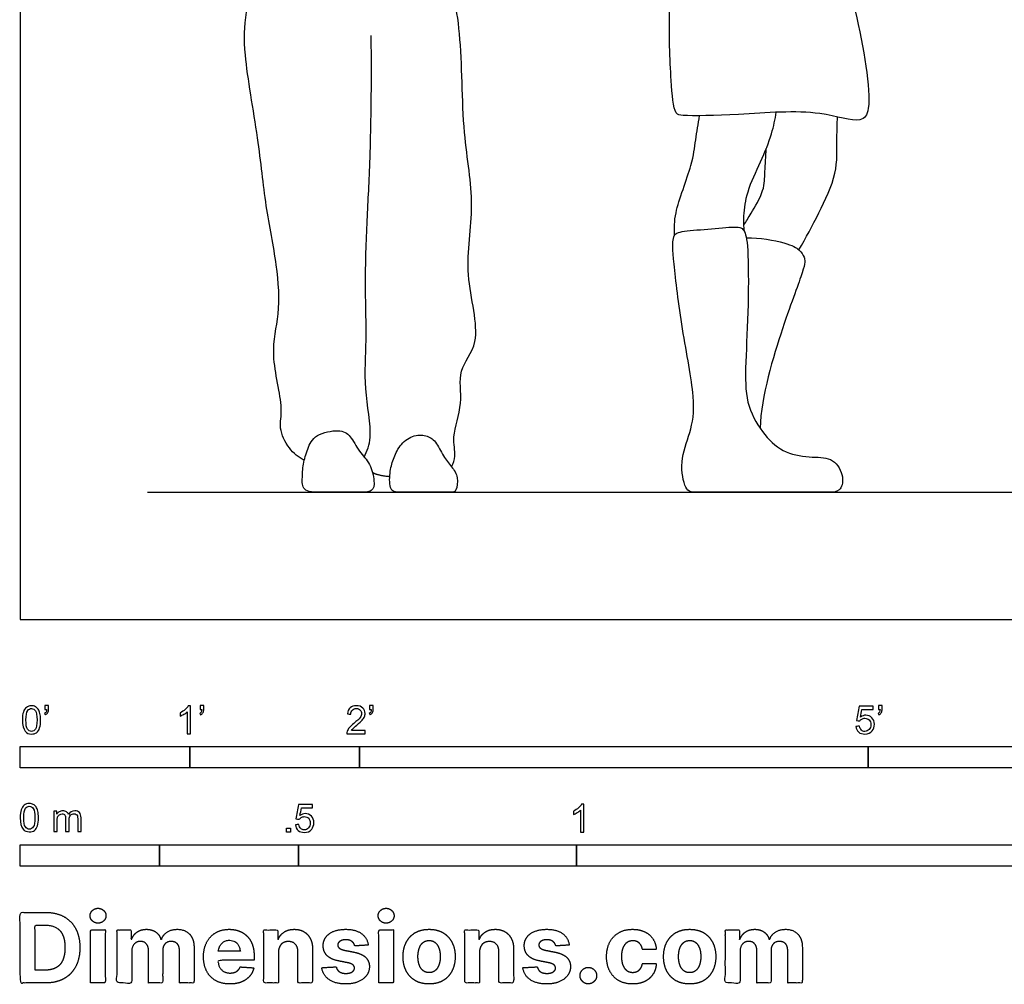
# Model space of a CAD drawing. Units: metres. Extents: x 0 to 7.62, y -0.66 to 2.18.
# Drawn here: x 0 to 1.77, y -0.66 to 1.08 of the extents above; entities that cross this region are included whole.
import ezdxf

# ---------------------------------------------------------------- set-up
doc = ezdxf.new("R2010")
doc.units = ezdxf.units.M
for name, color, linetype, true_color in [('2D$AG-DIAGRAM', 7, 'Continuous', 0xfecc66), ('2D$AG-POP-CULTURE', 7, 'Continuous', 0x66ccff), ('2D$N-SYMB', 7, 'Continuous', 0x800040), ('2D$X-DIMENSIONS.COM', 7, 'Continuous', 0x800080), ('2D$X-VPRT', 6, 'Continuous', 0xff00ff)]:
    doc.layers.add(name, color=color, linetype=linetype, true_color=true_color)

msp = doc.modelspace()

# ---------------------------------------------------------------- linework, layer by layer
at = {"layer": '2D$AG-DIAGRAM'}
msp.add_lwpolyline([(0.2286, 0.2286), (3.5814, 0.2286)], dxfattribs=at)
at = {"layer": '2D$AG-POP-CULTURE'}
for points, knots in [([(1.4604, 1.3006), (1.4609, 1.2906), (1.4658, 1.2235), (1.5022, 1.1069), (1.5344, 0.9231), (1.5101, 0.8897), (1.4303, 0.9191), (1.2984, 0.9069), (1.1942, 0.905), (1.1744, 0.9081), (1.1686, 0.9789), (1.1641, 1.0989), (1.1767, 1.2593), (1.1942, 1.3094), (1.2002, 1.3416), (1.2016, 1.3503)], [10.156111, 10.156111, 10.156111, 10.156111, 10.289507, 11.059146, 11.820494, 12.11114, 12.599946, 13.292146, 13.86403, 14.073445, 14.512774, 15.171408, 15.892316, 16.365767, 16.530778, 16.530778, 16.530778, 16.530778]), ([(0.5103, 0.2858), (0.5001, 0.2914), (0.4818, 0.3059), (0.4634, 0.3455), (0.4749, 0.3808), (0.4472, 0.4778), (0.468, 0.5485), (0.4624, 0.6395), (0.4395, 0.7463), (0.4293, 0.8638), (0.4006, 1.0147), (0.4037, 1.0835), (0.4158, 1.1396), (0.4212, 1.1621)], [0, 0, 0, 0, 0.338025, 0.696474, 1.039651, 1.599968, 2.095926, 2.633491, 3.228791, 3.864601, 4.566496, 5.070406, 5.491145, 5.491145, 5.491145, 5.491145]), ([(0.7753, 0.2746), (0.7781, 0.2807), (0.7845, 0.2944), (0.7741, 0.3303), (0.798, 0.3884), (0.7834, 0.4494), (0.8337, 0.4991), (0.7942, 0.6232), (0.8199, 0.7459), (0.7928, 0.8743), (0.7949, 1.0321), (0.7833, 1.1017), (0.779, 1.1232)], [0, 0, 0, 0, 0.257513, 0.594235, 1.043563, 1.478648, 1.917642, 2.545006, 3.185386, 3.843087, 4.606812, 4.976522, 4.976522, 4.976522, 4.976522]), ([(0.6184, 0.2918), (0.6232, 0.3034), (0.6351, 0.3282), (0.6164, 0.4177), (0.6236, 0.5026), (0.6191, 0.5951), (0.623, 0.7137), (0.6292, 0.819), (0.6317, 0.9694), (0.6311, 1.0229), (0.6306, 1.05)], [0, 0, 0, 0, 0.351618, 0.886639, 1.422299, 1.973209, 2.590331, 3.194112, 3.888357, 4.404787, 4.404787, 4.404787, 4.404787]), ([(1.1761, 0.6907), (1.1759, 0.7043), (1.174, 0.7313), (1.2088, 0.8165), (1.2132, 0.861), (1.2188, 0.8914), (1.2208, 0.9059)], [0, 0, 0, 0, 0.365211, 0.905703, 1.298862, 1.678065, 1.678065, 1.678065, 1.678065]), ([(1.3016, 0.6974), (1.3006, 0.7069), (1.2998, 0.7265), (1.3056, 0.7711), (1.3314, 0.8224), (1.3514, 0.8726), (1.3568, 0.8989), (1.3589, 0.9119)], [0, 0, 0, 0, 0.305463, 0.68431, 1.122831, 1.543952, 1.903616, 1.903616, 1.903616, 1.903616]), ([(1.3994, 0.6645), (1.4125, 0.686), (1.4348, 0.7299), (1.4703, 0.8011), (1.4671, 0.8557), (1.4684, 0.8912), (1.4689, 0.9035)], [0, 0, 0, 0, 0.497359, 0.99994, 1.461866, 1.705978, 1.705978, 1.705978, 1.705978]), ([(1.3007, 0.7095), (1.3052, 0.7163), (1.3132, 0.7301), (1.3384, 0.7712), (1.3377, 0.805), (1.3405, 0.8328), (1.3407, 0.8466)], [0, 0, 0, 0, 0.283643, 0.671691, 1.007157, 1.375163, 1.375163, 1.375163, 1.375163])]:
    msp.add_open_spline(points, degree=3, knots=knots, dxfattribs=at)
for points, degree in [([(1.3016, 0.6974), (1.2985, 0.7039), (1.2902, 0.7076), (1.2355, 0.7014), (1.1823, 0.6984), (1.1722, 0.6894), (1.1727, 0.6552), (1.1884, 0.5229), (1.2159, 0.3878), (1.2047, 0.3362), (1.1845, 0.2835), (1.1952, 0.2286), (1.212, 0.2286), (1.3247, 0.2286), (1.4211, 0.2286), (1.4525, 0.2286), (1.4738, 0.2286), (1.4822, 0.2544), (1.4631, 0.2919), (1.4256, 0.2908), (1.3746, 0.297), (1.3375, 0.3291), (1.305, 0.3818), (1.3022, 0.4452), (1.3089, 0.55), (1.3089, 0.6689), (1.3048, 0.691), (1.3016, 0.6974)], 3), ([(1.3051, 0.6859), (1.3291, 0.6868), (1.3823, 0.6767), (1.4014, 0.6644), (1.4098, 0.6515), (1.4121, 0.6369), (1.3745, 0.5416), (1.3319, 0.4026), (1.3297, 0.3438)], 3), ([(0.6096, 0.3028), (0.6035, 0.3114), (0.5935, 0.332), (0.5758, 0.3424), (0.5281, 0.3338), (0.5163, 0.3061), (0.5077, 0.2798), (0.5068, 0.2516), (0.5068, 0.2286), (0.5463, 0.2286), (0.6094, 0.2286), (0.6348, 0.2286), (0.6371, 0.2471), (0.6303, 0.2807), (0.6157, 0.2943), (0.6096, 0.3028)], 3), ([(0.761, 0.2943), (0.7561, 0.3022), (0.7464, 0.3218), (0.7306, 0.3317), (0.7049, 0.3323), (0.6805, 0.3132), (0.6701, 0.2873), (0.6635, 0.2652), (0.6635, 0.2286), (0.6826, 0.2286), (0.7455, 0.2286), (0.777, 0.2286), (0.7833, 0.2286), (0.7884, 0.256), (0.7756, 0.2748), (0.7658, 0.2865), (0.761, 0.2943)], 3), ([(0.6331, 0.2642), (0.6444, 0.2584), (0.6641, 0.2572)], 2)]:
    msp.add_open_spline(points, degree=degree, dxfattribs=at)
at = {"layer": '2D$N-SYMB'}
for points in [[(0, -0.2667), (0, -0.2286), (0.3048, -0.2286), (0.3048, -0.2667)], [(0.3048, -0.2667), (0.3048, -0.2286), (0.6096, -0.2286), (0.6096, -0.2667)], [(0.6096, -0.2667), (0.6096, -0.2286), (1.524, -0.2286), (1.524, -0.2667)], [(1.524, -0.2667), (1.524, -0.2286), (3.048, -0.2286), (3.048, -0.2667)], [(0.4786, -0.3823), (0.4786, -0.3754), (0.4855, -0.3754), (0.4855, -0.3823)], [(0, -0.4436), (0, -0.4055), (0.25, -0.4055), (0.25, -0.4436)], [(0.25, -0.4436), (0.25, -0.4055), (0.5, -0.4055), (0.5, -0.4436)], [(0.5, -0.4436), (0.5, -0.4055), (1, -0.4055), (1, -0.4436)], [(1, -0.4436), (1, -0.4055), (2, -0.4055), (2, -0.4436)]]:
    msp.add_lwpolyline(points, close=True, dxfattribs=at)
for points, knots in [([(0.0038, -0.1807), (0.0038, -0.1749), (0.0044, -0.1701), (0.0056, -0.1665), (0.0068, -0.1629), (0.0086, -0.1602), (0.0111, -0.1581), (0.0135, -0.1563), (0.0165, -0.1551), (0.0201, -0.1551), (0.0228, -0.1551), (0.0252, -0.1557), (0.0273, -0.1569), (0.0294, -0.1578), (0.0309, -0.1596), (0.0324, -0.1614), (0.0336, -0.1635), (0.0346, -0.1659), (0.0355, -0.1689), (0.0361, -0.1719), (0.0367, -0.1758), (0.0367, -0.1807), (0.0367, -0.1867), (0.0361, -0.1915), (0.0349, -0.1951), (0.0336, -0.1987), (0.0318, -0.2014), (0.0294, -0.2036), (0.027, -0.2054), (0.024, -0.206), (0.0201, -0.206), (0.0153, -0.206), (0.0117, -0.2048), (0.009, -0.2011), (0.0056, -0.1969), (0.0038, -0.1903), (0.0038, -0.1807)], [0, 0, 0, 0, 1, 1, 1, 2, 2, 2, 3, 3, 3, 4, 4, 4, 5, 5, 5, 6, 6, 6, 7, 7, 7, 8, 8, 8, 9, 9, 9, 10, 10, 10, 11, 11, 11, 12, 12, 12, 12]), ([(0.0442, -0.162), (0.0442, -0.1596), (0.0442, -0.1572), (0.0442, -0.1548), (0.0464, -0.1548), (0.0486, -0.1548), (0.0508, -0.1548), (0.0508, -0.1567), (0.0508, -0.1586), (0.0508, -0.1605), (0.0508, -0.1635), (0.0505, -0.1659), (0.0496, -0.1671), (0.0487, -0.1689), (0.0472, -0.1704), (0.0451, -0.1713), (0.0446, -0.1705), (0.0441, -0.1697), (0.0436, -0.1689), (0.0448, -0.1683), (0.0457, -0.1677), (0.0463, -0.1665), (0.0469, -0.1653), (0.0472, -0.1638), (0.0472, -0.162), (0.0462, -0.162), (0.0452, -0.162), (0.0442, -0.162)], [0, 0, 0, 0, 1, 1, 1, 2, 2, 2, 3, 3, 3, 4, 4, 4, 5, 5, 5, 6, 6, 6, 7, 7, 7, 8, 8, 8, 9, 9, 9, 9]), ([(0.306, -0.2054), (0.304, -0.2054), (0.302, -0.2054), (0.3, -0.2054), (0.3, -0.1923), (0.3, -0.1793), (0.3, -0.1662), (0.2985, -0.1677), (0.2964, -0.1692), (0.294, -0.1704), (0.2915, -0.1719), (0.2894, -0.1731), (0.2876, -0.1737), (0.2876, -0.1717), (0.2876, -0.1697), (0.2876, -0.1677), (0.2909, -0.1662), (0.294, -0.1641), (0.2967, -0.162), (0.2991, -0.1596), (0.3009, -0.1575), (0.3021, -0.1551), (0.3034, -0.1551), (0.3047, -0.1551), (0.306, -0.1551), (0.306, -0.1718), (0.306, -0.1886), (0.306, -0.2054)], [0, 0, 0, 0, 1, 1, 1, 2, 2, 2, 3, 3, 3, 4, 4, 4, 5, 5, 5, 6, 6, 6, 7, 7, 7, 8, 8, 8, 9, 9, 9, 9]), ([(0.3232, -0.162), (0.3232, -0.1596), (0.3232, -0.1572), (0.3232, -0.1548), (0.3254, -0.1548), (0.3276, -0.1548), (0.3298, -0.1548), (0.3298, -0.1567), (0.3298, -0.1586), (0.3298, -0.1605), (0.3298, -0.1635), (0.3295, -0.1659), (0.3286, -0.1671), (0.3277, -0.1689), (0.3262, -0.1704), (0.3241, -0.1713), (0.3236, -0.1705), (0.3231, -0.1697), (0.3226, -0.1689), (0.3238, -0.1683), (0.3247, -0.1677), (0.3253, -0.1665), (0.3259, -0.1653), (0.3262, -0.1638), (0.3262, -0.162), (0.3252, -0.162), (0.3242, -0.162), (0.3232, -0.162)], [0, 0, 0, 0, 1, 1, 1, 2, 2, 2, 3, 3, 3, 4, 4, 4, 5, 5, 5, 6, 6, 6, 7, 7, 7, 8, 8, 8, 9, 9, 9, 9]), ([(0.6198, -0.1996), (0.6198, -0.2015), (0.6198, -0.2035), (0.6198, -0.2054), (0.6089, -0.2054), (0.598, -0.2054), (0.587, -0.2054), (0.5867, -0.2042), (0.587, -0.2027), (0.5876, -0.2011), (0.5885, -0.199), (0.5897, -0.1966), (0.5915, -0.1945), (0.5936, -0.1924), (0.596, -0.19), (0.5997, -0.187), (0.6051, -0.1825), (0.6087, -0.1789), (0.6108, -0.1764), (0.6126, -0.1737), (0.6135, -0.1713), (0.6135, -0.1689), (0.6135, -0.1665), (0.6126, -0.1644), (0.6111, -0.1629), (0.6093, -0.1611), (0.6069, -0.1602), (0.6042, -0.1602), (0.6012, -0.1602), (0.5988, -0.1611), (0.5969, -0.1629), (0.5951, -0.1647), (0.5942, -0.1671), (0.5942, -0.1704), (0.5921, -0.1702), (0.59, -0.17), (0.5879, -0.1698), (0.5885, -0.165), (0.59, -0.1614), (0.593, -0.159), (0.5957, -0.1566), (0.5997, -0.1551), (0.6042, -0.1551), (0.609, -0.1551), (0.6129, -0.1566), (0.6156, -0.1593), (0.6186, -0.162), (0.6198, -0.1653), (0.6198, -0.1692), (0.6198, -0.171), (0.6195, -0.1731), (0.6186, -0.1749), (0.6177, -0.1771), (0.6165, -0.1789), (0.6147, -0.1813), (0.6126, -0.1834), (0.6096, -0.1861), (0.6051, -0.19), (0.6015, -0.193), (0.5991, -0.1951), (0.5982, -0.1963), (0.5969, -0.1972), (0.596, -0.1984), (0.5954, -0.1996), (0.6036, -0.1996), (0.6117, -0.1996), (0.6198, -0.1996)], [0, 0, 0, 0, 1, 1, 1, 2, 2, 2, 3, 3, 3, 4, 4, 4, 5, 5, 5, 6, 6, 6, 7, 7, 7, 8, 8, 8, 9, 9, 9, 10, 10, 10, 11, 11, 11, 12, 12, 12, 13, 13, 13, 14, 14, 14, 15, 15, 15, 16, 16, 16, 17, 17, 17, 18, 18, 18, 19, 19, 19, 20, 20, 20, 21, 21, 21, 22, 22, 22, 22]), ([(0.628, -0.162), (0.628, -0.1596), (0.628, -0.1572), (0.628, -0.1548), (0.6302, -0.1548), (0.6324, -0.1548), (0.6346, -0.1548), (0.6346, -0.1567), (0.6346, -0.1586), (0.6346, -0.1605), (0.6346, -0.1635), (0.6343, -0.1659), (0.6334, -0.1671), (0.6325, -0.1689), (0.631, -0.1704), (0.6289, -0.1713), (0.6284, -0.1705), (0.6279, -0.1697), (0.6274, -0.1689), (0.6286, -0.1683), (0.6295, -0.1677), (0.6301, -0.1665), (0.6307, -0.1653), (0.631, -0.1638), (0.631, -0.162), (0.63, -0.162), (0.629, -0.162), (0.628, -0.162)], [0, 0, 0, 0, 1, 1, 1, 2, 2, 2, 3, 3, 3, 4, 4, 4, 5, 5, 5, 6, 6, 6, 7, 7, 7, 8, 8, 8, 9, 9, 9, 9]), ([(1.502, -0.1924), (1.5042, -0.1922), (1.5064, -0.192), (1.5086, -0.1918), (1.5089, -0.1951), (1.5101, -0.1972), (1.512, -0.199), (1.5135, -0.2005), (1.5156, -0.2014), (1.5183, -0.2014), (1.521, -0.2014), (1.5237, -0.2002), (1.5258, -0.1978), (1.5276, -0.1957), (1.5288, -0.1927), (1.5288, -0.1891), (1.5288, -0.1855), (1.5276, -0.1828), (1.5258, -0.1807), (1.5237, -0.1789), (1.5213, -0.1777), (1.518, -0.1777), (1.5162, -0.1777), (1.5144, -0.1783), (1.5126, -0.1792), (1.511, -0.1801), (1.5098, -0.1813), (1.5089, -0.1825), (1.507, -0.1823), (1.5051, -0.1821), (1.5032, -0.1819), (1.5048, -0.1732), (1.5064, -0.1646), (1.508, -0.156), (1.5164, -0.156), (1.5247, -0.156), (1.533, -0.156), (1.533, -0.158), (1.533, -0.16), (1.533, -0.162), (1.5263, -0.162), (1.5196, -0.162), (1.5129, -0.162), (1.512, -0.1665), (1.511, -0.171), (1.5101, -0.1755), (1.5132, -0.1734), (1.5165, -0.1722), (1.5198, -0.1722), (1.524, -0.1722), (1.5276, -0.1737), (1.5306, -0.1767), (1.5336, -0.1798), (1.5351, -0.1837), (1.5351, -0.1885), (1.5351, -0.193), (1.5339, -0.1969), (1.5312, -0.2002), (1.5282, -0.2045), (1.5237, -0.206), (1.5183, -0.206), (1.5135, -0.206), (1.5098, -0.2051), (1.5071, -0.2027), (1.5041, -0.1999), (1.5026, -0.1966), (1.502, -0.1924)], [0, 0, 0, 0, 1, 1, 1, 2, 2, 2, 3, 3, 3, 4, 4, 4, 5, 5, 5, 6, 6, 6, 7, 7, 7, 8, 8, 8, 9, 9, 9, 10, 10, 10, 11, 11, 11, 12, 12, 12, 13, 13, 13, 14, 14, 14, 15, 15, 15, 16, 16, 16, 17, 17, 17, 18, 18, 18, 19, 19, 19, 20, 20, 20, 21, 21, 21, 22, 22, 22, 22]), ([(1.5424, -0.162), (1.5424, -0.1596), (1.5424, -0.1572), (1.5424, -0.1548), (1.5446, -0.1548), (1.5468, -0.1548), (1.549, -0.1548), (1.549, -0.1567), (1.549, -0.1586), (1.549, -0.1605), (1.549, -0.1635), (1.5487, -0.1659), (1.5478, -0.1671), (1.5469, -0.1689), (1.5454, -0.1704), (1.5433, -0.1713), (1.5428, -0.1705), (1.5423, -0.1697), (1.5418, -0.1689), (1.543, -0.1683), (1.5439, -0.1677), (1.5445, -0.1665), (1.5451, -0.1653), (1.5454, -0.1638), (1.5454, -0.162), (1.5444, -0.162), (1.5434, -0.162), (1.5424, -0.162)], [0, 0, 0, 0, 1, 1, 1, 2, 2, 2, 3, 3, 3, 4, 4, 4, 5, 5, 5, 6, 6, 6, 7, 7, 7, 8, 8, 8, 9, 9, 9, 9]), ([(0.0102, -0.1807), (0.0102, -0.1891), (0.0111, -0.1945), (0.0132, -0.1972), (0.015, -0.1999), (0.0174, -0.2014), (0.0201, -0.2014), (0.0231, -0.2014), (0.0255, -0.1999), (0.0273, -0.1972), (0.0291, -0.1945), (0.0303, -0.1891), (0.0303, -0.1807), (0.0303, -0.1725), (0.0291, -0.1671), (0.0273, -0.1644), (0.0255, -0.1617), (0.0231, -0.1602), (0.0201, -0.1602), (0.0174, -0.1602), (0.015, -0.1614), (0.0135, -0.1638), (0.0114, -0.1668), (0.0102, -0.1725), (0.0102, -0.1807)], [0, 0, 0, 0, 1, 1, 1, 2, 2, 2, 3, 3, 3, 4, 4, 4, 5, 5, 5, 6, 6, 6, 7, 7, 7, 8, 8, 8, 8]), ([(0, -0.3565), (0, -0.3508), (0.0006, -0.3459), (0.0018, -0.3423), (0.003, -0.3387), (0.0048, -0.336), (0.0072, -0.3339), (0.0096, -0.3321), (0.0127, -0.3309), (0.0163, -0.3309), (0.019, -0.3309), (0.0214, -0.3315), (0.0235, -0.3327), (0.0256, -0.3336), (0.0271, -0.3354), (0.0286, -0.3372), (0.0298, -0.3393), (0.0307, -0.3417), (0.0316, -0.3447), (0.0322, -0.3478), (0.0328, -0.3517), (0.0328, -0.3565), (0.0328, -0.3625), (0.0322, -0.3673), (0.031, -0.3709), (0.0298, -0.3746), (0.028, -0.3773), (0.0256, -0.3794), (0.0232, -0.3812), (0.0202, -0.3818), (0.0163, -0.3818), (0.0114, -0.3818), (0.0078, -0.3806), (0.0051, -0.377), (0.0018, -0.3728), (0, -0.3661), (0, -0.3565)], [0, 0, 0, 0, 1, 1, 1, 2, 2, 2, 3, 3, 3, 4, 4, 4, 5, 5, 5, 6, 6, 6, 7, 7, 7, 8, 8, 8, 9, 9, 9, 10, 10, 10, 11, 11, 11, 12, 12, 12, 12]), ([(0.0063, -0.3565), (0.0063, -0.3649), (0.0072, -0.3703), (0.0093, -0.3731), (0.0111, -0.3758), (0.0136, -0.3773), (0.0163, -0.3773), (0.0193, -0.3773), (0.0217, -0.3758), (0.0235, -0.3731), (0.0253, -0.3703), (0.0265, -0.3649), (0.0265, -0.3565), (0.0265, -0.3484), (0.0253, -0.3429), (0.0235, -0.3402), (0.0217, -0.3375), (0.0193, -0.336), (0.0163, -0.336), (0.0136, -0.336), (0.0111, -0.3372), (0.0096, -0.3396), (0.0075, -0.3426), (0.0063, -0.3484), (0.0063, -0.3565)], [0, 0, 0, 0, 1, 1, 1, 2, 2, 2, 3, 3, 3, 4, 4, 4, 5, 5, 5, 6, 6, 6, 7, 7, 7, 8, 8, 8, 8]), ([(0.4946, -0.3693), (0.4967, -0.3691), (0.4988, -0.3689), (0.5009, -0.3687), (0.5015, -0.372), (0.5024, -0.3741), (0.5042, -0.376), (0.506, -0.3775), (0.5081, -0.3784), (0.5105, -0.3784), (0.5136, -0.3784), (0.516, -0.3772), (0.5181, -0.3748), (0.5202, -0.3726), (0.5211, -0.3696), (0.5211, -0.366), (0.5211, -0.3624), (0.5202, -0.3597), (0.5184, -0.3576), (0.5163, -0.3558), (0.5136, -0.3546), (0.5105, -0.3546), (0.5084, -0.3546), (0.5066, -0.3552), (0.5051, -0.3561), (0.5036, -0.357), (0.5024, -0.3582), (0.5015, -0.3594), (0.4995, -0.3592), (0.4975, -0.359), (0.4955, -0.3588), (0.4971, -0.3502), (0.4987, -0.3415), (0.5003, -0.3329), (0.5086, -0.3329), (0.517, -0.3329), (0.5253, -0.3329), (0.5253, -0.3349), (0.5253, -0.3369), (0.5253, -0.3389), (0.5187, -0.3389), (0.512, -0.3389), (0.5054, -0.3389), (0.5045, -0.3434), (0.5036, -0.3479), (0.5027, -0.3525), (0.5057, -0.3504), (0.5087, -0.3491), (0.512, -0.3491), (0.5166, -0.3491), (0.5202, -0.3507), (0.5232, -0.3537), (0.5262, -0.3567), (0.5277, -0.3606), (0.5277, -0.3654), (0.5277, -0.3699), (0.5265, -0.3738), (0.5238, -0.3772), (0.5205, -0.3814), (0.5163, -0.3829), (0.5105, -0.3829), (0.506, -0.3829), (0.5024, -0.382), (0.4994, -0.3796), (0.4967, -0.3769), (0.4949, -0.3735), (0.4946, -0.3693)], [0, 0, 0, 0, 1, 1, 1, 2, 2, 2, 3, 3, 3, 4, 4, 4, 5, 5, 5, 6, 6, 6, 7, 7, 7, 8, 8, 8, 9, 9, 9, 10, 10, 10, 11, 11, 11, 12, 12, 12, 13, 13, 13, 14, 14, 14, 15, 15, 15, 16, 16, 16, 17, 17, 17, 18, 18, 18, 19, 19, 19, 20, 20, 20, 21, 21, 21, 22, 22, 22, 22]), ([(1.013, -0.3823), (1.0109, -0.3823), (1.0089, -0.3823), (1.0069, -0.3823), (1.0069, -0.3692), (1.0069, -0.3562), (1.0069, -0.3431), (1.0054, -0.3446), (1.0033, -0.3461), (1.0009, -0.3473), (0.9985, -0.3488), (0.9964, -0.3501), (0.9946, -0.3507), (0.9946, -0.3486), (0.9946, -0.3466), (0.9946, -0.3446), (0.9979, -0.3431), (1.0009, -0.341), (1.0036, -0.3389), (1.006, -0.3365), (1.0078, -0.3344), (1.009, -0.332), (1.0103, -0.332), (1.0116, -0.332), (1.013, -0.332), (1.013, -0.3487), (1.013, -0.3655), (1.013, -0.3823)], [0, 0, 0, 0, 1, 1, 1, 2, 2, 2, 3, 3, 3, 4, 4, 4, 5, 5, 5, 6, 6, 6, 7, 7, 7, 8, 8, 8, 9, 9, 9, 9]), ([(0.0602, -0.3812), (0.0602, -0.3691), (0.0602, -0.3571), (0.0602, -0.345), (0.062, -0.345), (0.0639, -0.345), (0.0657, -0.345), (0.0657, -0.3468), (0.0657, -0.3485), (0.0657, -0.3502), (0.0669, -0.3484), (0.0684, -0.3469), (0.0702, -0.3459), (0.072, -0.3447), (0.0741, -0.3441), (0.0765, -0.3441), (0.0792, -0.3441), (0.0816, -0.3447), (0.0831, -0.3459), (0.0849, -0.3472), (0.0861, -0.3487), (0.0867, -0.3505), (0.0898, -0.3462), (0.0934, -0.3441), (0.0982, -0.3441), (0.1018, -0.3441), (0.1045, -0.3453), (0.1063, -0.3472), (0.1084, -0.3493), (0.1093, -0.3523), (0.1093, -0.3565), (0.1093, -0.3647), (0.1093, -0.373), (0.1093, -0.3812), (0.1073, -0.3812), (0.1053, -0.3812), (0.1033, -0.3812), (0.1033, -0.3737), (0.1033, -0.3661), (0.1033, -0.3586), (0.1033, -0.3559), (0.103, -0.3544), (0.1027, -0.3532), (0.1021, -0.352), (0.1015, -0.3511), (0.1003, -0.3505), (0.0994, -0.3499), (0.0982, -0.3496), (0.0967, -0.3496), (0.0943, -0.3496), (0.0922, -0.3505), (0.0904, -0.352), (0.0886, -0.3538), (0.088, -0.3565), (0.088, -0.3601), (0.088, -0.3671), (0.088, -0.3742), (0.088, -0.3812), (0.0858, -0.3812), (0.0837, -0.3812), (0.0816, -0.3812), (0.0816, -0.3734), (0.0816, -0.3655), (0.0816, -0.3577), (0.0816, -0.355), (0.0813, -0.3529), (0.0801, -0.3517), (0.0792, -0.3502), (0.0774, -0.3496), (0.0753, -0.3496), (0.0735, -0.3496), (0.072, -0.3499), (0.0705, -0.3511), (0.069, -0.352), (0.0681, -0.3532), (0.0672, -0.355), (0.0666, -0.3568), (0.0663, -0.3592), (0.0663, -0.3625), (0.0663, -0.3687), (0.0663, -0.375), (0.0663, -0.3812), (0.0643, -0.3812), (0.0622, -0.3812), (0.0602, -0.3812)], [0, 0, 0, 0, 1, 1, 1, 2, 2, 2, 3, 3, 3, 4, 4, 4, 5, 5, 5, 6, 6, 6, 7, 7, 7, 8, 8, 8, 9, 9, 9, 10, 10, 10, 11, 11, 11, 12, 12, 12, 13, 13, 13, 14, 14, 14, 15, 15, 15, 16, 16, 16, 17, 17, 17, 18, 18, 18, 19, 19, 19, 20, 20, 20, 21, 21, 21, 22, 22, 22, 23, 23, 23, 24, 24, 24, 25, 25, 25, 26, 26, 26, 27, 27, 27, 28, 28, 28, 28])]:
    msp.add_open_spline(points, degree=3, knots=knots, dxfattribs=at)
at = {"layer": '2D$X-DIMENSIONS.COM'}
for points, degree, knots in [([(0.045, -0.6537), (0.0644, -0.6537), (0.0783, -0.646), (0.0922, -0.6384), (0.0997, -0.6241), (0.1072, -0.6099), (0.1072, -0.59), (0.1072, -0.5703), (0.0997, -0.5561), (0.0922, -0.5419), (0.0784, -0.5343), (0.0646, -0.5267), (0.0454, -0.5267), (0.0227, -0.5267), (0, -0.5267), (0, -0.5902), (0, -0.6537), (0.0225, -0.6537), (0.045, -0.6537)], 2, [-15, -15, -15, -14, -14, -13, -13, -12, -12, -11, -11, -10, -10, -9, -9, -8, -8, -7, -7, -6, -6, -6]), ([(0.1398, -0.5461), (0.1457, -0.5461), (0.1499, -0.5422), (0.1541, -0.5383), (0.1541, -0.5327), (0.1541, -0.5273), (0.1499, -0.5233), (0.1457, -0.5194), (0.1398, -0.5194), (0.1339, -0.5194), (0.1297, -0.5233), (0.1255, -0.5273), (0.1255, -0.5327), (0.1255, -0.5383), (0.1297, -0.5422), (0.1339, -0.5461), (0.1398, -0.5461)], 2, [-8, -8, -8, -7, -7, -6, -6, -5, -5, -4, -4, -3, -3, -2, -2, -1, -1, 0, 0, 0]), ([(0.6576, -0.5461), (0.6635, -0.5461), (0.6677, -0.5422), (0.6719, -0.5383), (0.6719, -0.5327), (0.6719, -0.5273), (0.6677, -0.5233), (0.6635, -0.5194), (0.6576, -0.5194), (0.6517, -0.5194), (0.6475, -0.5233), (0.6433, -0.5273), (0.6433, -0.5327), (0.6433, -0.5383), (0.6475, -0.5422), (0.6517, -0.5461), (0.6576, -0.5461)], 2, [-8, -8, -8, -7, -7, -6, -6, -5, -5, -4, -4, -3, -3, -2, -2, -1, -1, 0, 0, 0]), ([(0.0439, -0.6307), (0.0558, -0.6307), (0.064, -0.6264), (0.0721, -0.6222), (0.0762, -0.6132), (0.0804, -0.6042), (0.0804, -0.59), (0.0804, -0.576), (0.0762, -0.567), (0.0721, -0.5581), (0.064, -0.5539), (0.0559, -0.5497), (0.044, -0.5497), (0.0354, -0.5497), (0.0269, -0.5497), (0.0269, -0.5902), (0.0269, -0.6307), (0.0354, -0.6307), (0.0439, -0.6307)], 2, [-7.813477, -7.813477, -7.813477, -6.813477, -6.813477, -5.813477, -5.813477, -4.813477, -4.813477, -3.813477, -3.813477, -2.813477, -2.813477, -1.813477, -1.813477, -1.543945, -1.543945, -0.268555, -0.268555, 0, 0, 0]), ([(0.1265, -0.6537), (0.1397, -0.6537), (0.1529, -0.6537), (0.1529, -0.606), (0.1529, -0.5584), (0.1397, -0.5584), (0.1265, -0.5584), (0.1265, -0.606), (0.1265, -0.6537)], 2, [-4, -4, -4, -3, -3, -2, -2, -1, -1, 0, 0, 0]), ([(0.2003, -0.5752), (0.1997, -0.5752), (0.1992, -0.5752), (0.1992, -0.5668), (0.1992, -0.5584), (0.1866, -0.5584), (0.174, -0.5584), (0.174, -0.606), (0.174, -0.6537), (0.1872, -0.6537), (0.2004, -0.6537), (0.2004, -0.6251), (0.2004, -0.5965), (0.2004, -0.5912), (0.2025, -0.5873), (0.2045, -0.5833), (0.208, -0.5811), (0.2115, -0.5789), (0.2159, -0.5789), (0.2224, -0.5789), (0.2264, -0.5831), (0.2304, -0.5872), (0.2304, -0.5943), (0.2304, -0.624), (0.2304, -0.6537), (0.2432, -0.6537), (0.256, -0.6537), (0.256, -0.6246), (0.256, -0.5955), (0.256, -0.5881), (0.2601, -0.5835), (0.2641, -0.5789), (0.2713, -0.5789), (0.2776, -0.5789), (0.2818, -0.5829), (0.2861, -0.5869), (0.2861, -0.5948), (0.2861, -0.6242), (0.2861, -0.6537), (0.2992, -0.6537), (0.3124, -0.6537), (0.3124, -0.6216), (0.3124, -0.5896), (0.3124, -0.5741), (0.3041, -0.5656), (0.2957, -0.5572), (0.2824, -0.5572), (0.2719, -0.5572), (0.2643, -0.5621), (0.2566, -0.567), (0.2537, -0.5752), (0.2532, -0.5752), (0.2527, -0.5752), (0.2504, -0.5669), (0.2435, -0.562), (0.2366, -0.5572), (0.2268, -0.5572), (0.2172, -0.5572), (0.2102, -0.562), (0.2033, -0.5668), (0.2003, -0.5752)], 2, [0, 0, 0, 0.017578, 0.017578, 0.282227, 0.282227, 0.678711, 0.678711, 2.178711, 2.178711, 2.594727, 2.594727, 3.495117, 3.495117, 4.495117, 4.495117, 5.495117, 5.495117, 6.495117, 6.495117, 7.495117, 7.495117, 8.495117, 8.495117, 9.495117, 9.495117, 10.495117, 10.495117, 11.495117, 11.495117, 12.495117, 12.495117, 13.495117, 13.495117, 14.495117, 14.495117, 15.495117, 15.495117, 16.495117, 16.495117, 17.495117, 17.495117, 18.495117, 18.495117, 19.495117, 19.495117, 20.495117, 20.495117, 21.495117, 21.495117, 22.495117, 22.495117, 23.495117, 23.495117, 24.495117, 24.495117, 25.495117, 25.495117, 26.495117, 26.495117, 27.495117, 27.495117, 27.495117]), ([(0.3767, -0.6555), (0.3884, -0.6555), (0.3975, -0.6519), (0.4065, -0.6483), (0.4122, -0.6417), (0.418, -0.6352), (0.4198, -0.6264), (0.4076, -0.6256), (0.3954, -0.6248), (0.394, -0.6284), (0.3914, -0.6308), (0.3888, -0.6333), (0.3852, -0.6346), (0.3815, -0.6358), (0.3771, -0.6358), (0.3705, -0.6358), (0.3656, -0.633), (0.3608, -0.6302), (0.3581, -0.6251), (0.3555, -0.6199), (0.3555, -0.6128), (0.3879, -0.6128), (0.4204, -0.6128), (0.4204, -0.6092), (0.4204, -0.6055), (0.4204, -0.5934), (0.417, -0.5843), (0.4136, -0.5752), (0.4074, -0.5692), (0.4013, -0.5632), (0.3932, -0.5602), (0.385, -0.5572), (0.3756, -0.5572), (0.3616, -0.5572), (0.3512, -0.5634), (0.3408, -0.5696), (0.3351, -0.5807), (0.3294, -0.5918), (0.3294, -0.6065), (0.3294, -0.6215), (0.3351, -0.6325), (0.3408, -0.6436), (0.3514, -0.6495), (0.362, -0.6555), (0.3767, -0.6555)], 2, [-3, -3, -3, -1.999602, -1.999602, -0.999203, -0.999203, 0.001195, 0.001195, 1.001594, 1.001594, 2.001992, 2.001992, 3.00239, 3.00239, 4.002789, 4.002789, 5.003187, 5.003187, 6.003586, 6.003586, 7.003984, 7.003984, 7.810461, 7.810461, 8.810461, 8.810461, 9.810461, 9.810461, 10.810461, 10.810461, 11.810461, 11.810461, 12.810461, 12.810461, 13.810461, 13.810461, 14.810461, 14.810461, 15.810461, 15.810461, 16.810461, 16.810461, 17.810461, 17.810461, 18.810461, 18.810461, 18.810461]), ([(0.464, -0.5986), (0.4641, -0.5925), (0.4664, -0.5881), (0.4686, -0.5837), (0.4727, -0.5814), (0.4767, -0.5791), (0.4821, -0.5791), (0.49, -0.5791), (0.4945, -0.5841), (0.4991, -0.589), (0.499, -0.5977), (0.499, -0.6257), (0.499, -0.6537), (0.5122, -0.6537), (0.5254, -0.6537), (0.5254, -0.6233), (0.5254, -0.593), (0.5254, -0.5819), (0.5213, -0.5739), (0.5172, -0.5659), (0.5099, -0.5615), (0.5025, -0.5572), (0.4926, -0.5572), (0.482, -0.5572), (0.4745, -0.562), (0.4671, -0.5669), (0.4639, -0.5752), (0.4634, -0.5752), (0.4628, -0.5752), (0.4628, -0.5668), (0.4628, -0.5584), (0.4502, -0.5584), (0.4376, -0.5584), (0.4376, -0.606), (0.4376, -0.6537), (0.4508, -0.6537), (0.464, -0.6537), (0.464, -0.6261), (0.464, -0.5986)], 2, [-32, -32, -32, -31, -31, -30, -30, -29, -29, -28, -28, -27, -27, -26, -26, -25, -25, -24, -24, -23, -23, -22, -22, -21, -21, -20, -20, -19, -19, -18, -18, -17, -17, -16, -16, -15, -15, -14, -14, -13, -13, -13]), ([(0.6255, -0.5856), (0.6237, -0.5724), (0.6133, -0.5648), (0.6029, -0.5572), (0.5849, -0.5572), (0.5727, -0.5572), (0.5636, -0.5608), (0.5545, -0.5644), (0.5495, -0.571), (0.5445, -0.5776), (0.5445, -0.5868), (0.5445, -0.5975), (0.5513, -0.6044), (0.5581, -0.6112), (0.5721, -0.614), (0.5803, -0.6157), (0.5886, -0.6173), (0.5948, -0.6186), (0.5977, -0.6209), (0.6007, -0.6232), (0.6008, -0.6268), (0.6007, -0.6311), (0.5965, -0.6338), (0.5922, -0.6365), (0.5853, -0.6365), (0.5782, -0.6365), (0.5737, -0.6335), (0.5691, -0.6305), (0.568, -0.6247), (0.555, -0.6254), (0.542, -0.6261), (0.5439, -0.6397), (0.5551, -0.6476), (0.5663, -0.6555), (0.5852, -0.6555), (0.5976, -0.6555), (0.6071, -0.6516), (0.6166, -0.6476), (0.6221, -0.6406), (0.6276, -0.6335), (0.6276, -0.6241), (0.6276, -0.6138), (0.6208, -0.6075), (0.614, -0.6012), (0.6001, -0.5983), (0.5915, -0.5966), (0.5828, -0.5949), (0.5762, -0.5934), (0.5735, -0.5911), (0.5708, -0.5887), (0.5708, -0.5853), (0.5708, -0.581), (0.575, -0.5785), (0.5792, -0.5759), (0.5853, -0.5759), (0.5899, -0.5759), (0.5932, -0.5774), (0.5966, -0.5789), (0.5986, -0.5814), (0.6006, -0.584), (0.6013, -0.5871), (0.6134, -0.5863), (0.6255, -0.5856)], 2, [-45, -45, -45, -44, -44, -43, -43, -42, -42, -41, -41, -40, -40, -39, -39, -38, -38, -37, -37, -36, -36, -35, -35, -34, -34, -33, -33, -32, -32, -31, -31, -30, -30, -29, -29, -28, -28, -27, -27, -26, -26, -25, -25, -24, -24, -23, -23, -22, -22, -21, -21, -20, -20, -19, -19, -18, -18, -17, -17, -16, -16, -15, -15, -14, -14, -14]), ([(0.6443, -0.6537), (0.6575, -0.6537), (0.6707, -0.6537), (0.6707, -0.606), (0.6707, -0.5584), (0.6575, -0.5584), (0.6443, -0.5584), (0.6443, -0.606), (0.6443, -0.6537)], 2, [-4, -4, -4, -3, -3, -2, -2, -1, -1, 0, 0, 0]), ([(0.7348, -0.6555), (0.7493, -0.6555), (0.7598, -0.6494), (0.7703, -0.6432), (0.776, -0.6321), (0.7817, -0.621), (0.7817, -0.6064), (0.7817, -0.5916), (0.776, -0.5806), (0.7703, -0.5695), (0.7598, -0.5633), (0.7493, -0.5572), (0.7348, -0.5572), (0.7204, -0.5572), (0.7099, -0.5633), (0.6994, -0.5695), (0.6937, -0.5806), (0.688, -0.5916), (0.688, -0.6064), (0.688, -0.621), (0.6937, -0.6321), (0.6994, -0.6432), (0.7099, -0.6494), (0.7204, -0.6555), (0.7348, -0.6555)], 2, [-12, -12, -12, -11, -11, -10, -10, -9, -9, -8, -8, -7, -7, -6, -6, -5, -5, -4, -4, -3, -3, -2, -2, -1, -1, 0, 0, 0]), ([(0.8254, -0.5986), (0.8254, -0.5925), (0.8277, -0.5881), (0.83, -0.5837), (0.834, -0.5814), (0.8381, -0.5791), (0.8434, -0.5791), (0.8514, -0.5791), (0.8559, -0.5841), (0.8604, -0.589), (0.8604, -0.5977), (0.8604, -0.6257), (0.8604, -0.6537), (0.8736, -0.6537), (0.8868, -0.6537), (0.8868, -0.6233), (0.8868, -0.593), (0.8868, -0.5819), (0.8827, -0.5739), (0.8786, -0.5659), (0.8712, -0.5615), (0.8638, -0.5572), (0.8539, -0.5572), (0.8433, -0.5572), (0.8359, -0.562), (0.8284, -0.5669), (0.8253, -0.5752), (0.8247, -0.5752), (0.8241, -0.5752), (0.8241, -0.5668), (0.8241, -0.5584), (0.8115, -0.5584), (0.799, -0.5584), (0.799, -0.606), (0.799, -0.6537), (0.8122, -0.6537), (0.8254, -0.6537), (0.8254, -0.6261), (0.8254, -0.5986)], 2, [-32, -32, -32, -31, -31, -30, -30, -29, -29, -28, -28, -27, -27, -26, -26, -25, -25, -24, -24, -23, -23, -22, -22, -21, -21, -20, -20, -19, -19, -18, -18, -17, -17, -16, -16, -15, -15, -14, -14, -13, -13, -13]), ([(0.9868, -0.5856), (0.9851, -0.5724), (0.9747, -0.5648), (0.9643, -0.5572), (0.9462, -0.5572), (0.934, -0.5572), (0.9249, -0.5608), (0.9159, -0.5644), (0.9109, -0.571), (0.9059, -0.5776), (0.9059, -0.5868), (0.9059, -0.5975), (0.9127, -0.6044), (0.9194, -0.6112), (0.9334, -0.614), (0.9416, -0.6157), (0.9499, -0.6173), (0.9561, -0.6186), (0.9591, -0.6209), (0.962, -0.6232), (0.9621, -0.6268), (0.962, -0.6311), (0.9578, -0.6338), (0.9536, -0.6365), (0.9466, -0.6365), (0.9395, -0.6365), (0.935, -0.6335), (0.9305, -0.6305), (0.9293, -0.6247), (0.9163, -0.6254), (0.9033, -0.6261), (0.9052, -0.6397), (0.9164, -0.6476), (0.9276, -0.6555), (0.9465, -0.6555), (0.9589, -0.6555), (0.9685, -0.6516), (0.978, -0.6476), (0.9835, -0.6406), (0.989, -0.6335), (0.989, -0.6241), (0.989, -0.6138), (0.9821, -0.6075), (0.9753, -0.6012), (0.9614, -0.5983), (0.9528, -0.5966), (0.9442, -0.5949), (0.9376, -0.5934), (0.9348, -0.5911), (0.9321, -0.5887), (0.9321, -0.5853), (0.9321, -0.581), (0.9363, -0.5785), (0.9405, -0.5759), (0.9467, -0.5759), (0.9513, -0.5759), (0.9546, -0.5774), (0.9579, -0.5789), (0.9599, -0.5814), (0.962, -0.584), (0.9626, -0.5871), (0.9747, -0.5863), (0.9868, -0.5856)], 2, [-45, -45, -45, -44, -44, -43, -43, -42, -42, -41, -41, -40, -40, -39, -39, -38, -38, -37, -37, -36, -36, -35, -35, -34, -34, -33, -33, -32, -32, -31, -31, -30, -30, -29, -29, -28, -28, -27, -27, -26, -26, -25, -25, -24, -24, -23, -23, -22, -22, -21, -21, -20, -20, -19, -19, -18, -18, -17, -17, -16, -16, -15, -15, -14, -14, -14]), ([(1.1006, -0.6555), (1.1134, -0.6555), (1.1227, -0.6509), (1.132, -0.6462), (1.1373, -0.6379), (1.1426, -0.6297), (1.1432, -0.6187), (1.1307, -0.6187), (1.1183, -0.6187), (1.1175, -0.6238), (1.1151, -0.6273), (1.1127, -0.6309), (1.1091, -0.6328), (1.1055, -0.6346), (1.101, -0.6346), (1.0948, -0.6346), (1.0902, -0.6313), (1.0856, -0.6279), (1.0831, -0.6215), (1.0806, -0.6152), (1.0806, -0.606), (1.0806, -0.597), (1.0832, -0.5907), (1.0857, -0.5844), (1.0903, -0.5811), (1.0948, -0.5778), (1.101, -0.5778), (1.1082, -0.5778), (1.1127, -0.5821), (1.1172, -0.5865), (1.1183, -0.5936), (1.1307, -0.5936), (1.1432, -0.5936), (1.1426, -0.5826), (1.1372, -0.5744), (1.1317, -0.5662), (1.1224, -0.5617), (1.113, -0.5572), (1.1005, -0.5572), (1.0861, -0.5572), (1.0756, -0.5634), (1.0651, -0.5696), (1.0594, -0.5807), (1.0538, -0.5918), (1.0538, -0.6064), (1.0538, -0.6209), (1.0594, -0.632), (1.065, -0.6431), (1.0755, -0.6493), (1.086, -0.6555), (1.1006, -0.6555)], 2, [-28, -28, -28, -27, -27, -26, -26, -25, -25, -24, -24, -23, -23, -22, -22, -21, -21, -20, -20, -19, -19, -18, -18, -17, -17, -16, -16, -15, -15, -14, -14, -13, -13, -12, -12, -11, -11, -10, -10, -9, -9, -8, -8, -7, -7, -6, -6, -5, -5, -4, -4, -3, -3, -3]), ([(1.2032, -0.6555), (1.2177, -0.6555), (1.2282, -0.6494), (1.2387, -0.6432), (1.2444, -0.6321), (1.2501, -0.621), (1.2501, -0.6064), (1.2501, -0.5916), (1.2444, -0.5806), (1.2387, -0.5695), (1.2282, -0.5633), (1.2177, -0.5572), (1.2032, -0.5572), (1.1888, -0.5572), (1.1783, -0.5633), (1.1677, -0.5695), (1.162, -0.5806), (1.1563, -0.5916), (1.1563, -0.6064), (1.1563, -0.621), (1.162, -0.6321), (1.1677, -0.6432), (1.1783, -0.6494), (1.1888, -0.6555), (1.2032, -0.6555)], 2, [-12, -12, -12, -11, -11, -10, -10, -9, -9, -8, -8, -7, -7, -6, -6, -5, -5, -4, -4, -3, -3, -2, -2, -1, -1, 0, 0, 0]), ([(1.2936, -0.5752), (1.2931, -0.5752), (1.2925, -0.5752), (1.2925, -0.5668), (1.2925, -0.5584), (1.2799, -0.5584), (1.2673, -0.5584), (1.2673, -0.606), (1.2673, -0.6537), (1.2805, -0.6537), (1.2938, -0.6537), (1.2938, -0.6251), (1.2938, -0.5965), (1.2938, -0.5912), (1.2958, -0.5873), (1.2978, -0.5833), (1.3013, -0.5811), (1.3049, -0.5789), (1.3093, -0.5789), (1.3158, -0.5789), (1.3198, -0.5831), (1.3238, -0.5872), (1.3238, -0.5943), (1.3238, -0.624), (1.3238, -0.6537), (1.3366, -0.6537), (1.3494, -0.6537), (1.3494, -0.6246), (1.3494, -0.5955), (1.3494, -0.5881), (1.3534, -0.5835), (1.3574, -0.5789), (1.3646, -0.5789), (1.371, -0.5789), (1.3752, -0.5829), (1.3794, -0.5869), (1.3794, -0.5948), (1.3794, -0.6242), (1.3794, -0.6537), (1.3926, -0.6537), (1.4057, -0.6537), (1.4057, -0.6216), (1.4057, -0.5896), (1.4057, -0.5741), (1.3974, -0.5656), (1.3891, -0.5572), (1.3757, -0.5572), (1.3653, -0.5572), (1.3576, -0.5621), (1.3499, -0.567), (1.347, -0.5752), (1.3465, -0.5752), (1.346, -0.5752), (1.3437, -0.5669), (1.3368, -0.562), (1.33, -0.5572), (1.3202, -0.5572), (1.3105, -0.5572), (1.3035, -0.562), (1.2966, -0.5668), (1.2936, -0.5752)], 2, [0, 0, 0, 0.017578, 0.017578, 0.282227, 0.282227, 0.678711, 0.678711, 2.178711, 2.178711, 2.594727, 2.594727, 3.495117, 3.495117, 4.495117, 4.495117, 5.495117, 5.495117, 6.495117, 6.495117, 7.495117, 7.495117, 8.495117, 8.495117, 9.495117, 9.495117, 10.495117, 10.495117, 11.495117, 11.495117, 12.495117, 12.495117, 13.495117, 13.495117, 14.495117, 14.495117, 15.495117, 15.495117, 16.495117, 16.495117, 17.495117, 17.495117, 18.495117, 18.495117, 19.495117, 19.495117, 20.495117, 20.495117, 21.495117, 21.495117, 22.495117, 22.495117, 23.495117, 23.495117, 24.495117, 24.495117, 25.495117, 25.495117, 26.495117, 26.495117, 27.495117, 27.495117, 27.495117]), ([(0.3556, -0.5967), (0.3689, -0.5967), (0.3823, -0.5967), (0.3956, -0.5967), (0.3954, -0.5956), (0.395, -0.5932), (0.3939, -0.5892), (0.3923, -0.5858), (0.3905, -0.5833), (0.3886, -0.5812), (0.3856, -0.579), (0.3813, -0.5774), (0.3769, -0.5768), (0.3728, -0.5771), (0.3694, -0.5778), (0.3664, -0.5791), (0.3639, -0.5808), (0.3608, -0.5837), (0.3583, -0.5877), (0.3565, -0.5925), (0.3559, -0.5952), (0.3556, -0.5967)], 3, [3.537974, 3.537974, 3.537974, 3.537974, 3.871399, 3.871399, 3.871399, 3.936638, 4.007174, 4.106873, 4.150328, 4.195172, 4.28414, 4.383634, 4.49492, 4.585472, 4.661678, 4.72997, 4.79585, 4.860411, 4.993083, 5.070262, 5.154608, 5.154608, 5.154608, 5.154608]), ([(0.735, -0.6351), (0.7415, -0.6351), (0.7459, -0.6313), (0.7503, -0.6276), (0.7526, -0.621), (0.7549, -0.6145), (0.7549, -0.6062), (0.7549, -0.5979), (0.7526, -0.5914), (0.7503, -0.5849), (0.7459, -0.5811), (0.7415, -0.5773), (0.735, -0.5773), (0.7283, -0.5773), (0.7238, -0.5811), (0.7193, -0.5849), (0.7171, -0.5914), (0.7148, -0.5979), (0.7148, -0.6062), (0.7148, -0.6145), (0.7171, -0.621), (0.7193, -0.6276), (0.7238, -0.6313), (0.7283, -0.6351), (0.735, -0.6351)], 2, [0, 0, 0, 1, 1, 2, 2, 3, 3, 4, 4, 5, 5, 6, 6, 7, 7, 8, 8, 9, 9, 10, 10, 11, 11, 12, 12, 12]), ([(1.2033, -0.6351), (1.2099, -0.6351), (1.2143, -0.6313), (1.2187, -0.6276), (1.221, -0.621), (1.2232, -0.6145), (1.2232, -0.6062), (1.2232, -0.5979), (1.221, -0.5914), (1.2187, -0.5849), (1.2143, -0.5811), (1.2099, -0.5773), (1.2033, -0.5773), (1.1967, -0.5773), (1.1922, -0.5811), (1.1877, -0.5849), (1.1854, -0.5914), (1.1832, -0.5979), (1.1832, -0.6062), (1.1832, -0.6145), (1.1854, -0.621), (1.1877, -0.6276), (1.1922, -0.6313), (1.1967, -0.6351), (1.2033, -0.6351)], 2, [0, 0, 0, 1, 1, 2, 2, 3, 3, 4, 4, 5, 5, 6, 6, 7, 7, 8, 8, 9, 9, 10, 10, 11, 11, 12, 12, 12]), ([(1.0211, -0.6553), (1.0251, -0.6553), (1.0285, -0.6533), (1.0318, -0.6512), (1.0339, -0.6479), (1.036, -0.6445), (1.036, -0.6404), (1.036, -0.6343), (1.0315, -0.63), (1.027, -0.6256), (1.0211, -0.6256), (1.0149, -0.6256), (1.0106, -0.63), (1.0062, -0.6343), (1.0062, -0.6404), (1.0062, -0.6465), (1.0106, -0.6509), (1.0149, -0.6553), (1.0211, -0.6553)], 2, [-9, -9, -9, -8, -8, -7, -7, -6, -6, -5, -5, -4, -4, -3, -3, -2, -2, -1, -1, 0, 0, 0])]:
    msp.add_open_spline(points, degree=degree, knots=knots, dxfattribs=at)
at = {"layer": '2D$X-VPRT'}
msp.add_lwpolyline([(0, 0), (3.81, 0), (3.81, 2.1844), (0, 2.1844)], close=True, dxfattribs=at)

doc.saveas('drawing.dxf')
